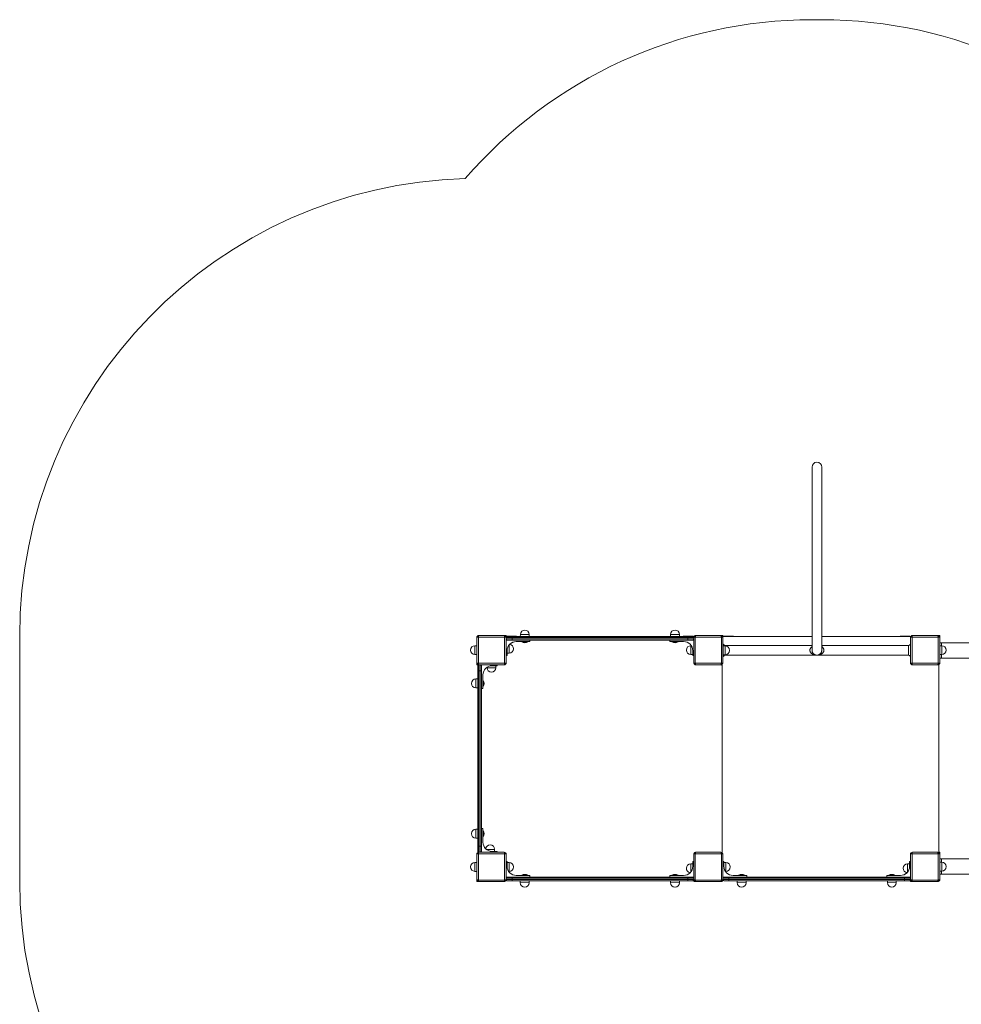
# Model space of a CAD drawing. Units: millimetres. Extents: x 57 to 10667, y 214 to 6664.
# Drawn here: x 57 to 3140, y 3439 to 6664 of the extents above; entities that cross this region are included whole.
import ezdxf

# ---------------------------------------------------------------- set-up
doc = ezdxf.new("R2010")
doc.units = ezdxf.units.MM

msp = doc.modelspace()

# ---------------------------------------------------------------- linework, layer by layer
at = {"color": 0, "linetype": 'Continuous', "lineweight": 0}
for p, q in [((2652.1, 6664.1), (2682.1, 6664.1)), ((2651.6, 5198.6), (2651.6, 4599.5)), ((2683.6, 4599.5), (2683.6, 5198.6)), ((57.1, 3844.1), (57.1, 4644.1)), ((1559.1, 4641.5), (1555.8, 4644.8)), ((1556.4, 4645.4), (1559.7, 4642.1)), ((1560.6, 4647.1), (1643.5, 4647.1)), ((1650.1, 4647.1), (1643.5, 4647.1)), ((1644.4, 4642.1), (1647.7, 4645.4)), ((1648.3, 4644.8), (1645, 4641.5)), ((1650.1, 4644.2), (1650.1, 4647.1)), ((1652.1, 4644.1), (1652.1, 4644.6)), ((1682.1, 4644.6), (1652.1, 4644.6)), ((1653.6, 4644.1), (1652.5, 4644.1)), ((1653, 4644.1), (1652.6, 4644.1)), ((1653.6, 4644.1), (1669.6, 4644.1)), ((2244.6, 4644.1), (1669.6, 4644.1)), ((1682.1, 4644.6), (1682.1, 4644.1)), ((1696.5, 4650.8), (1696.4, 4644.3)), ((1725.6, 4644.1), (1696.4, 4644.3)), ((1710.9, 4644.1), (1696.4, 4644.3)), ((1725.7, 4650.6), (1696.5, 4650.8)), ((1711.1, 4644.1), (1710.9, 4644.1)), ((1710.9, 4644.1), (1710.9, 4644.1)), ((1711.3, 4665.1), (1711.1, 4665.1)), ((1725.7, 4650.6), (1725.7, 4644.1)), ((1725.7, 4650.6), (1725.7, 4644.1)), ((2188.5, 4650.8), (2188.4, 4644.3)), ((2217.6, 4644.1), (2188.4, 4644.3)), ((2202.9, 4644.1), (2188.4, 4644.3)), ((2217.7, 4650.6), (2188.5, 4650.8)), ((2203.1, 4644.1), (2202.9, 4644.1)), ((2203.3, 4665.1), (2203.1, 4665.1)), ((2217.7, 4650.6), (2217.7, 4644.1)), ((2232.1, 4644.1), (2232.1, 4644.6)), ((2262.1, 4644.6), (2232.1, 4644.6)), ((2244.6, 4644.1), (2260.6, 4644.1)), ((2261.6, 4644.1), (2260.6, 4644.1)), ((2261.6, 4644.1), (2261.1, 4644.1)), ((2262.1, 4644.6), (2262.1, 4644.1)), ((2269.1, 4641.5), (2265.8, 4644.8)), ((2266.4, 4645.4), (2269.7, 4642.1)), ((2270.6, 4647.1), (2353.5, 4647.1)), ((2360.1, 4647.1), (2353.5, 4647.1)), ((2354.4, 4642.1), (2357.7, 4645.4)), ((2358.3, 4644.8), (2355, 4641.5)), ((2360.1, 4644.2), (2360.1, 4647.1)), ((2362.1, 4644.1), (2362.1, 4644.6)), ((2392.1, 4644.6), (2362.1, 4644.6)), ((2651.6, 4644.1), (2362.5, 4644.1)), ((2651.6, 4644.1), (2362.6, 4644.1)), ((2392.1, 4644.6), (2392.1, 4644.1)), ((2971.6, 4644.1), (2683.6, 4644.1)), ((2971.6, 4644.1), (2683.6, 4644.1)), ((2942.1, 4644.1), (2942.1, 4644.6)), ((2972.1, 4644.6), (2942.1, 4644.6)), ((2972.1, 4644.6), (2972.1, 4644.1)), ((2979.1, 4641.5), (2975.8, 4644.8)), ((2976.4, 4645.4), (2979.7, 4642.1)), ((2980.6, 4647.1), (3063.5, 4647.1)), ((3070.1, 4647.1), (3063.5, 4647.1)), ((3064.4, 4642.1), (3067.7, 4645.4)), ((3068.3, 4644.8), (3065, 4641.5)), ((3070.1, 4640.6), (3070.1, 4647.1)), ((1547.6, 4613.8), (1547.5, 4584.6)), ((1547.6, 4613.8), (1554.1, 4613.8)), ((1554.1, 4557.7), (1554.1, 4640.6)), ((1559.1, 4641.5), (1559.1, 4556.7)), ((1644.4, 4642.1), (1559.7, 4642.1)), ((1645, 4556.7), (1645, 4641.5)), ((1650.1, 4640.6), (1650.1, 4557.7)), ((1669.6, 4640.1), (1650.1, 4640.1)), ((1669.6, 4640.1), (1650.1, 4640.1)), ((1650.1, 4636.1), (1669.6, 4636.1)), ((1650.1, 4636.1), (1669.6, 4636.1)), ((1650.1, 4632.1), (1653.6, 4632.1)), ((1669.6, 4632.1), (1653.6, 4632.1)), ((1659.6, 4588.9), (1659.7, 4616)), ((1669.6, 4640.1), (2244.6, 4640.1)), ((1669.6, 4640.1), (2244.6, 4640.1)), ((1669.6, 4636.1), (1669.6, 4640.1)), ((2244.6, 4636.1), (1669.6, 4636.1)), ((2244.6, 4636.1), (1669.6, 4636.1)), ((1669.6, 4632.1), (2244.6, 4632.1)), ((1728.1, 4627.1), (1683.1, 4627.1)), ((1701.1, 4626.6), (1701.1, 4627.1)), ((1721.1, 4626.6), (1701.1, 4626.6)), ((1721.1, 4626.6), (1721.1, 4627.1)), ((1721.1, 4626.6), (1721.1, 4627.1)), ((1721.1, 4626.6), (1721.1, 4626.6)), ((1728.1, 4632.1), (1728.1, 4627.1)), ((1728.1, 4632.1), (1728.1, 4627.1)), ((1728.1, 4627.1), (1728.1, 4627.1)), ((2186.1, 4627.1), (2186.1, 4632.1)), ((2231.1, 4627.1), (2186.1, 4627.1)), ((2193.1, 4627.1), (2193.1, 4626.6)), ((2193.1, 4626.6), (2213.1, 4626.6)), ((2213.1, 4627.1), (2213.1, 4626.6)), ((2264.1, 4640.1), (2244.6, 4640.1)), ((2264.1, 4640.1), (2244.6, 4640.1)), ((2244.6, 4636.1), (2244.6, 4640.1)), ((2244.6, 4636.1), (2264.1, 4636.1)), ((2244.6, 4636.1), (2264.1, 4636.1)), ((2260.6, 4632.1), (2244.6, 4632.1)), ((2254.6, 4613.7), (2254.5, 4584.6)), ((2254.6, 4613.7), (2256, 4613.7)), ((2260.6, 4632.1), (2264.1, 4632.1)), ((2264.1, 4557.7), (2264.1, 4640.6)), ((2269.1, 4641.5), (2269.1, 4556.7)), ((2354.4, 4642.1), (2269.7, 4642.1)), ((2355, 4556.7), (2355, 4641.5)), ((2360.1, 4640.6), (2360.1, 4557.7)), ((2360.6, 4618.6), (2360.1, 4618.6)), ((2360.6, 4578.6), (2360.6, 4618.6)), ((2360.6, 4584.1), (2360.7, 4613.2)), ((2360.6, 4598.7), (2360.7, 4613.2)), ((2367.2, 4613.1), (2360.7, 4613.2)), ((2367.1, 4584), (2367.2, 4613.1)), ((2367.6, 4614.6), (2367.6, 4613.1)), ((2651.6, 4614.6), (2367.6, 4614.6)), ((2967.6, 4614.6), (2683.6, 4614.6)), ((2967.6, 4582.6), (2967.6, 4614.6)), ((2973.6, 4618.6), (2973.6, 4618)), ((2973.9, 4618.6), (2973.6, 4618.6)), ((2974.1, 4557.7), (2974.1, 4640.6)), ((2979.1, 4641.5), (2979.1, 4556.7)), ((3064.4, 4642.1), (2979.7, 4642.1)), ((3065, 4556.7), (3065, 4641.5)), ((3070.1, 4640.6), (3070.1, 4557.7)), ((3075.9, 4623.1), (3070.1, 4623.1)), ((3076.4, 4613.7), (3070.1, 4613.7)), ((5007.9, 4623.1), (3075.9, 4623.1)), ((3075.9, 4613.7), (3075.9, 4623.1)), ((3076.4, 4613.7), (3076.6, 4584.5)), ((1533.1, 4599.3), (1533.1, 4599.2)), ((1547.5, 4584.6), (1554, 4584.5)), ((1554.1, 4599.1), (1554, 4584.5)), ((1554.1, 4591.8), (1554, 4584.5)), ((1653.1, 4581.1), (1650.1, 4581.1)), ((1653.1, 4589.1), (1653.1, 4599)), ((1653.1, 4597.1), (1653.1, 4581.1)), ((1653.1, 4588.9), (1653.1, 4581.1)), ((1659.6, 4588.9), (1653.1, 4588.9)), ((1653.1, 4581.1), (1653.1, 4581.1)), ((1659.6, 4588.9), (1659.6, 4588.9)), ((1674.1, 4603.3), (1674.1, 4603.5)), ((1674.1, 4603.3), (1674.1, 4603.5)), ((2240.1, 4599.3), (2240.1, 4599.2)), ((2254.5, 4584.6), (2261, 4584.5)), ((2261.1, 4597.8), (2261, 4584.5)), ((2261.1, 4591.8), (2261, 4584.5)), ((2261.1, 4581.1), (2261.1, 4597.1)), ((2264.1, 4581.1), (2261.1, 4581.1)), ((2360.6, 4598.6), (2360.6, 4598.7)), ((2367.1, 4584), (2360.6, 4584)), ((2367.6, 4584), (2367.6, 4582.6)), ((2967.6, 4582.6), (2367.6, 4582.6)), ((2381.6, 4598.4), (2381.6, 4598.5)), ((3076.6, 4584.5), (3070.1, 4584.5)), ((3075.9, 4573.1), (3075.9, 4584.5)), ((3090.9, 4599.1), (3090.9, 4599.3)), ((1554.1, 4557.7), (1554.1, 4551.1)), ((1554.1, 4551.1), (1557.7, 4551.1)), ((1555.8, 4553.5), (1559.1, 4556.7)), ((1559.7, 4556.2), (1556.4, 4552.9)), ((1557, 4548.6), (1557, 4504.7)), ((1557.1, 4548.6), (1557.1, 4547.6)), ((1557.1, 4531.6), (1557.1, 4547.6)), ((1559.7, 4556.2), (1644.4, 4556.2)), ((1643.5, 4551.1), (1560.6, 4551.1)), ((1561.1, 4551.1), (1561.1, 4531.6)), ((1561.1, 4551.1), (1561.1, 4531.6)), ((1565.1, 4531.6), (1565.1, 4551.1)), ((1565.1, 4531.6), (1565.1, 4551.1)), ((1569.1, 4547.6), (1569.1, 4551.1)), ((1569.1, 4547.6), (1569.1, 4531.6)), ((1603.4, 4548.1), (1616.7, 4548)), ((1620.1, 4548.1), (1604.1, 4548.1)), ((1609.4, 4548.1), (1616.7, 4548)), ((1616.6, 4541.5), (1616.7, 4548)), ((1620.1, 4551.1), (1620.1, 4548.1)), ((1647.7, 4552.9), (1644.4, 4556.2)), ((1645, 4556.7), (1648.3, 4553.5)), ((2265.8, 4553.5), (2269.1, 4556.7)), ((2269.7, 4556.2), (2266.4, 4552.9)), ((2269.7, 4556.2), (2354.4, 4556.2)), ((2353.5, 4551.1), (2270.6, 4551.1)), ((2357.7, 4552.9), (2354.4, 4556.2)), ((2355, 4556.7), (2358.3, 4553.5)), ((2357.1, 3939.6), (2357.1, 4548.6)), ((2357.1, 3939.6), (2357.1, 4548.6)), ((2360.6, 4578.6), (2360.1, 4578.6)), ((2973.6, 4579.2), (2973.6, 4578.6)), ((2973.9, 4578.6), (2973.6, 4578.6)), ((2975.8, 4553.5), (2979.1, 4556.7)), ((2979.7, 4556.2), (2976.4, 4552.9)), ((2979.7, 4556.2), (3064.4, 4556.2)), ((3063.5, 4551.1), (2980.6, 4551.1)), ((3067.7, 4552.9), (3064.4, 4556.2)), ((3065, 4556.7), (3068.3, 4553.5)), ((3067.1, 3939.6), (3067.1, 4548.6)), ((3067.1, 3939.6), (3067.1, 4548.6)), ((3070.1, 4573.1), (3075.9, 4573.1)), ((5007.9, 4573.1), (3075.9, 4573.1)), ((1557.1, 4531.6), (1557.1, 3956.6)), ((1561.1, 3956.6), (1561.1, 4531.6)), ((1565.1, 4531.6), (1561.1, 4531.6)), ((1561.1, 3956.6), (1561.1, 4531.6)), ((1565.1, 4531.6), (1565.1, 3956.6)), ((1565.1, 4531.6), (1565.1, 3956.6)), ((1569.1, 3956.6), (1569.1, 4531.6)), ((1574.1, 4518.1), (1574.1, 4473.1)), ((1587.4, 4541.7), (1587.4, 4543.1)), ((1587.4, 4541.7), (1616.6, 4541.5)), ((1601.9, 4527.2), (1602, 4527.2)), ((1536.1, 4490.3), (1536.1, 4490.1)), ((1550.6, 4504.7), (1550.4, 4475.5)), ((1550.6, 4504.7), (1557.1, 4504.7)), ((1557.1, 4504.6), (1556.9, 4475.5)), ((1557.1, 4490), (1556.9, 4475.5)), ((1557, 4486.5), (1557, 4012.7)), ((1557.1, 4490.1), (1557.1, 4490)), ((1574.1, 4500.1), (1574.6, 4500.1)), ((1574.6, 4480.1), (1574.6, 4500.1)), ((1550.4, 4475.5), (1556.9, 4475.5)), ((1574.1, 4473.1), (1569.1, 4473.1)), ((1574.1, 4480.1), (1574.6, 4480.1)), ((1550.6, 4012.7), (1550.4, 3983.5)), ((1550.6, 4012.7), (1557.1, 4012.7)), ((1550.6, 4012.7), (1557.1, 4012.7)), ((1557.1, 4012.6), (1556.9, 3983.5)), ((1569.1, 4015.1), (1574.1, 4015.1)), ((1569.1, 4015.1), (1574.1, 4015.1)), ((1574.1, 4015.1), (1574.1, 4015.1)), ((1574.1, 4015.1), (1574.1, 3970.1)), ((1574.6, 4008.1), (1574.1, 4008.1)), ((1574.6, 4008.1), (1574.1, 4008.1)), ((1574.6, 4008.1), (1574.6, 4008.1)), ((1574.6, 4008.1), (1574.6, 3988.1)), ((1536.1, 3998.3), (1536.1, 3998.1)), ((1550.4, 3983.5), (1556.9, 3983.5)), ((1557.1, 3998), (1556.9, 3983.5)), ((1557, 3994.5), (1557, 3939.6)), ((1557.1, 3998.1), (1557.1, 3998)), ((1557.1, 3998), (1557.1, 3998)), ((1574.6, 3988.1), (1574.1, 3988.1)), ((1559.1, 3931.5), (1555.8, 3934.8)), ((1556.4, 3935.4), (1559.7, 3932.1)), ((1557.1, 3940.6), (1557.1, 3956.6)), ((1557.1, 3940.6), (1557.1, 3939.6)), ((1560.6, 3937.1), (1643.5, 3937.1)), ((1561.1, 3956.6), (1561.1, 3937.1)), ((1565.1, 3956.6), (1561.1, 3956.6)), ((1561.1, 3956.6), (1561.1, 3937.1)), ((1565.1, 3937.1), (1565.1, 3956.6)), ((1565.1, 3937.1), (1565.1, 3956.6)), ((1569.1, 3956.6), (1569.1, 3940.6)), ((1569.1, 3937.1), (1569.1, 3940.6)), ((1612.3, 3946.6), (1585.2, 3946.7)), ((1597.9, 3961.1), (1597.7, 3961.1)), ((1597.9, 3961.1), (1597.7, 3961.1)), ((1612.1, 3940.1), (1602.2, 3940.1)), ((1604.1, 3940.1), (1620.1, 3940.1)), ((1612.3, 3946.6), (1612.3, 3946.6)), ((1612.3, 3946.6), (1612.3, 3940.1)), ((1612.3, 3940.1), (1620.1, 3940.1)), ((1620.1, 3940.1), (1620.1, 3940.1)), ((1620.1, 3940.1), (1620.1, 3937.1)), ((1644.4, 3932.1), (1647.7, 3935.4)), ((1648.3, 3934.8), (1645, 3931.5)), ((2269.1, 3931.5), (2265.8, 3934.8)), ((2266.4, 3935.4), (2269.7, 3932.1)), ((2270.6, 3937.1), (2353.5, 3937.1)), ((2354.4, 3932.1), (2357.7, 3935.4)), ((2358.3, 3934.8), (2355, 3931.5)), ((2979.1, 3931.5), (2975.8, 3934.8)), ((2976.4, 3935.4), (2979.7, 3932.1)), ((2980.6, 3937.1), (3063.5, 3937.1)), ((3064.4, 3932.1), (3067.7, 3935.4)), ((3068.3, 3934.8), (3065, 3931.5)), ((3070.1, 3937.1), (3066.5, 3937.1)), ((3070.1, 3930.6), (3070.1, 3937.1)), ((1547.6, 3903.8), (1547.5, 3874.6)), ((1547.6, 3903.8), (1554.1, 3903.8)), ((1554.1, 3847.7), (1554.1, 3930.6)), ((1559.1, 3931.5), (1559.1, 3846.7)), ((1644.4, 3932.1), (1559.7, 3932.1)), ((1645, 3846.7), (1645, 3931.5)), ((1650.1, 3930.6), (1650.1, 3847.7)), ((1650.1, 3907.1), (1653.1, 3907.1)), ((1653.1, 3907.1), (1653.1, 3891.1)), ((1653.1, 3890.4), (1653.1, 3903.7)), ((1659.6, 3903.6), (1653.1, 3903.7)), ((1653.1, 3896.4), (1653.1, 3903.7)), ((1659.5, 3874.5), (1659.6, 3903.6)), ((2261.1, 3907.1), (2264.1, 3907.1)), ((2261.1, 3891.1), (2261.1, 3907.1)), ((2261.1, 3907.1), (2261.1, 3907.1)), ((2261.1, 3899.3), (2261.1, 3907.1)), ((2264.1, 3847.7), (2264.1, 3930.6)), ((2269.1, 3931.5), (2269.1, 3846.7)), ((2354.4, 3932.1), (2269.7, 3932.1)), ((2355, 3846.7), (2355, 3931.5)), ((2360.1, 3930.6), (2360.1, 3847.7)), ((2360.1, 3907.1), (2363.1, 3907.1)), ((2363.1, 3907.1), (2363.1, 3891.1)), ((2363.1, 3890.4), (2363.1, 3903.7)), ((2369.6, 3903.6), (2363.1, 3903.7)), ((2363.1, 3896.4), (2363.1, 3903.7)), ((2369.5, 3874.5), (2369.6, 3903.6)), ((2971.1, 3907.1), (2974.1, 3907.1)), ((2971.1, 3891.1), (2971.1, 3907.1)), ((2971.1, 3907.1), (2971.1, 3907.1)), ((2971.1, 3899.3), (2971.1, 3907.1)), ((2974.1, 3847.7), (2974.1, 3930.6)), ((2979.1, 3931.5), (2979.1, 3846.7)), ((3064.4, 3932.1), (2979.7, 3932.1)), ((3065, 3846.7), (3065, 3931.5)), ((3070.1, 3930.6), (3070.1, 3847.7)), ((3070.1, 3915.1), (3075.9, 3915.1)), ((3076.4, 3904.7), (3070.1, 3904.7)), ((3075.9, 3915.1), (3075.9, 3904.7)), ((5007.9, 3915.1), (3075.9, 3915.1)), ((3076.4, 3904.7), (3076.6, 3875.5)), ((1533.1, 3889.3), (1533.1, 3889.2)), ((1547.5, 3874.6), (1554, 3874.5)), ((1554.1, 3889.1), (1554, 3874.5)), ((1554.1, 3881.8), (1554, 3874.5)), ((1659.5, 3874.5), (1658.1, 3874.5)), ((1674, 3888.9), (1674, 3889)), ((2240.1, 3884.9), (2240.1, 3884.7)), ((2240.1, 3884.9), (2240.1, 3884.7)), ((2254.6, 3899.3), (2254.4, 3872.2)), ((2254.6, 3899.3), (2261.1, 3899.3)), ((2254.6, 3899.3), (2254.6, 3899.3)), ((2261.1, 3899.1), (2261, 3889.2)), ((2369.5, 3874.5), (2368.1, 3874.5)), ((2384, 3888.9), (2384, 3889)), ((2950.1, 3884.9), (2950.1, 3884.7)), ((2950.1, 3884.9), (2950.1, 3884.7)), ((2964.6, 3899.3), (2964.4, 3872.2)), ((2964.6, 3899.3), (2971.1, 3899.3)), ((2964.6, 3899.3), (2964.6, 3899.3)), ((2971.1, 3899.1), (2971, 3889.2)), ((3076.6, 3875.5), (3070.1, 3875.5)), ((3075.9, 3875.5), (3075.9, 3865.1)), ((3090.9, 3890.1), (3090.9, 3890.3)), ((1554.1, 3847.7), (1554.1, 3841.1)), ((1554.1, 3841.1), (1560.6, 3841.1)), ((1555.8, 3843.5), (1559.1, 3846.7)), ((1559.7, 3846.2), (1556.4, 3842.9)), ((1559.7, 3846.2), (1644.4, 3846.2)), ((1643.5, 3841.1), (1560.6, 3841.1)), ((1647.7, 3842.9), (1644.4, 3846.2)), ((1645, 3846.7), (1648.3, 3843.5)), ((1653.6, 3856.1), (1650.1, 3856.1)), ((1669.6, 3852.1), (1650.1, 3852.1)), ((1669.6, 3852.1), (1650.1, 3852.1)), ((1650.1, 3848.1), (1669.6, 3848.1)), ((1650.1, 3848.1), (1669.6, 3848.1)), ((1652.5, 3844), (1696.4, 3844)), ((1652.6, 3844.1), (1653.6, 3844.1)), ((1653.6, 3856.1), (1669.6, 3856.1)), ((1669.6, 3844.1), (1653.6, 3844.1)), ((2244.6, 3856.1), (1669.6, 3856.1)), ((1669.6, 3852.1), (2244.6, 3852.1)), ((1669.6, 3852.1), (1669.6, 3848.1)), ((1669.6, 3852.1), (2244.6, 3852.1)), ((2244.6, 3848.1), (1669.6, 3848.1)), ((2244.6, 3848.1), (1669.6, 3848.1)), ((1669.6, 3844.1), (2244.6, 3844.1)), ((1683.1, 3861.1), (1728.1, 3861.1)), ((1696.4, 3837.6), (1696.4, 3844.1)), ((1696.6, 3844.1), (1725.7, 3843.9)), ((1721.1, 3861.6), (1701.1, 3861.6)), ((1701.1, 3861.1), (1701.1, 3861.6)), ((1711.1, 3844.1), (1711.2, 3844.1)), ((1711.2, 3844.1), (1725.7, 3843.9)), ((1714.6, 3844), (2188.4, 3844)), ((1721.1, 3861.1), (1721.1, 3861.6)), ((1725.6, 3837.4), (1725.7, 3843.9)), ((1728.1, 3861.1), (1728.1, 3856.1)), ((2186.1, 3861.1), (2231.1, 3861.1)), ((2186.1, 3856.1), (2186.1, 3861.1)), ((2186.1, 3861.1), (2186.1, 3861.1)), ((2186.1, 3856.1), (2186.1, 3861.1)), ((2188.4, 3837.6), (2188.4, 3844.1)), ((2188.4, 3837.6), (2188.4, 3844.1)), ((2188.6, 3844.1), (2217.7, 3843.9)), ((2193.1, 3861.6), (2193.1, 3861.6)), ((2193.1, 3861.6), (2193.1, 3861.1)), ((2193.1, 3861.6), (2213.1, 3861.6)), ((2193.1, 3861.6), (2193.1, 3861.1)), ((2203.1, 3844.1), (2203.2, 3844.1)), ((2203.2, 3844.1), (2217.7, 3843.9)), ((2203.2, 3844.1), (2203.2, 3844.1)), ((2206.6, 3844), (2261.6, 3844)), ((2213.1, 3861.6), (2213.1, 3861.1)), ((2217.6, 3837.4), (2217.7, 3843.9)), ((2244.6, 3856.1), (2260.6, 3856.1)), ((2244.6, 3852.1), (2244.6, 3848.1)), ((2264.1, 3852.1), (2244.6, 3852.1)), ((2264.1, 3852.1), (2244.6, 3852.1)), ((2244.6, 3848.1), (2264.1, 3848.1)), ((2244.6, 3848.1), (2264.1, 3848.1)), ((2260.6, 3844.1), (2244.6, 3844.1)), ((2264.1, 3856.1), (2260.6, 3856.1)), ((2260.6, 3844.1), (2261.6, 3844.1)), ((2264.1, 3844.7), (2264.1, 3841.1)), ((2264.1, 3841.1), (2270.6, 3841.1)), ((2265.8, 3843.5), (2269.1, 3846.7)), ((2269.7, 3846.2), (2266.4, 3842.9)), ((2269.7, 3846.2), (2354.4, 3846.2)), ((2353.5, 3841.1), (2270.6, 3841.1)), ((2357.7, 3842.9), (2354.4, 3846.2)), ((2355, 3846.7), (2358.3, 3843.5)), ((2363.6, 3856.1), (2360.1, 3856.1)), ((2379.6, 3852.1), (2360.1, 3852.1)), ((2379.6, 3852.1), (2360.1, 3852.1)), ((2360.1, 3848.1), (2379.6, 3848.1)), ((2360.1, 3848.1), (2379.6, 3848.1)), ((2362.5, 3844), (2406.4, 3844)), ((2362.6, 3844.1), (2363.6, 3844.1)), ((2363.6, 3856.1), (2379.6, 3856.1)), ((2379.6, 3844.1), (2363.6, 3844.1)), ((2954.6, 3856.1), (2379.6, 3856.1)), ((2379.6, 3852.1), (2954.6, 3852.1)), ((2379.6, 3852.1), (2954.6, 3852.1)), ((2379.6, 3852.1), (2379.6, 3848.1)), ((2954.6, 3848.1), (2379.6, 3848.1)), ((2954.6, 3848.1), (2379.6, 3848.1)), ((2379.6, 3844.1), (2954.6, 3844.1)), ((2393.1, 3861.1), (2438.1, 3861.1)), ((2406.4, 3837.6), (2406.4, 3844.1)), ((2406.6, 3844.1), (2435.7, 3843.9)), ((2431.1, 3861.6), (2411.1, 3861.6)), ((2411.1, 3861.1), (2411.1, 3861.6)), ((2421.1, 3844.1), (2421.2, 3844.1)), ((2421.2, 3844.1), (2435.7, 3843.9)), ((2424.6, 3844), (2898.4, 3844)), ((2431.1, 3861.1), (2431.1, 3861.6)), ((2435.6, 3837.4), (2435.7, 3843.9)), ((2438.1, 3861.1), (2438.1, 3856.1)), ((2896.1, 3861.1), (2941.1, 3861.1)), ((2896.1, 3856.1), (2896.1, 3861.1)), ((2896.1, 3861.1), (2896.1, 3861.1)), ((2896.1, 3856.1), (2896.1, 3861.1)), ((2898.4, 3837.6), (2898.4, 3844.1)), ((2898.4, 3837.6), (2898.4, 3844.1)), ((2898.6, 3844.1), (2927.7, 3843.9)), ((2903.1, 3861.6), (2903.1, 3861.6)), ((2903.1, 3861.6), (2903.1, 3861.1)), ((2903.1, 3861.6), (2923.1, 3861.6)), ((2903.1, 3861.6), (2903.1, 3861.1)), ((2913.1, 3844.1), (2913.2, 3844.1)), ((2913.2, 3844.1), (2927.7, 3843.9)), ((2913.2, 3844.1), (2913.2, 3844.1)), ((2916.6, 3844), (2971.6, 3844)), ((2923.1, 3861.6), (2923.1, 3861.1)), ((2927.6, 3837.4), (2927.7, 3843.9)), ((2954.6, 3856.1), (2970.6, 3856.1)), ((2974.1, 3852.1), (2954.6, 3852.1)), ((2954.6, 3852.1), (2954.6, 3848.1)), ((2974.1, 3852.1), (2954.6, 3852.1)), ((2954.6, 3848.1), (2974.1, 3848.1)), ((2954.6, 3848.1), (2974.1, 3848.1)), ((2970.6, 3844.1), (2954.6, 3844.1)), ((2974.1, 3856.1), (2970.6, 3856.1)), ((2970.6, 3844.1), (2971.6, 3844.1)), ((2974.1, 3844.7), (2974.1, 3841.1)), ((2974.1, 3841.1), (2980.6, 3841.1)), ((2975.8, 3843.5), (2979.1, 3846.7)), ((2979.7, 3846.2), (2976.4, 3842.9)), ((2979.7, 3846.2), (3064.4, 3846.2)), ((3063.5, 3841.1), (2980.6, 3841.1)), ((3067.7, 3842.9), (3064.4, 3846.2)), ((3065, 3846.7), (3068.3, 3843.5)), ((3075.9, 3865.1), (3070.1, 3865.1)), ((5007.9, 3865.1), (3075.9, 3865.1)), ((1696.4, 3837.6), (1725.6, 3837.4)), ((1710.9, 3823.1), (1711, 3823.1)), ((2188.4, 3837.6), (2217.6, 3837.4)), ((2202.9, 3823.1), (2203, 3823.1)), ((2202.9, 3823.1), (2202.9, 3823.1)), ((2406.4, 3837.6), (2435.6, 3837.4)), ((2420.9, 3823.1), (2421, 3823.1)), ((2898.4, 3837.6), (2927.6, 3837.4)), ((2912.9, 3823.1), (2913, 3823.1)), ((2912.9, 3823.1), (2912.9, 3823.1))]:
    msp.add_line(p, q, dxfattribs=at)
for centre, radius, start, end in [((2652.1, 5164.1), 1500, 90, 139.2349), ((2682.1, 5164.1), 1500, 40.7935, 90), ((1557.1, 4644.1), 1500, 91.5697, 180), ((2667.6, 5198.6), 16, 0, 180), ((1560.1, 4640.6), 6, 135.3868, 180), ((1602.1, 4599.1), 65, 134.6132, 135.3868), ((1560.6, 4641.1), 6, 90, 134.6132), ((1643.5, 4641.1), 6, 45.3868, 90), ((1602.1, 4599.1), 65, 44.6132, 45.3868), ((1644.1, 4640.6), 6, 0, 44.6132), ((1652.1, 4639.6), 5, 90, 125.3039), ((1652.5, 4639.1), 5, 90, 127.3235), ((1652.6, 4639.1), 5, 90, 127.4559), ((1653.6, 4640.1), 4, 90, 155.1825), ((1682.1, 4639.6), 5, 63.9392, 90), ((1711, 4650.6), 14.5, 89.6711, 179.3423), ((1711, 4650.6), 14.5, 89.6711, 179.3423), ((1711.2, 4650.6), 14.5, 0, 89.6711), ((1711.2, 4650.6), 14.5, 0, 89.6711), ((2203, 4650.6), 14.5, 89.6711, 179.3423), ((2203.2, 4650.6), 14.5, 0, 89.6711), ((2232.1, 4639.6), 5, 90, 116.0608), ((2260.6, 4640.1), 4, 24.9279, 90), ((2261.6, 4639.1), 5, 52.7266, 90), ((2261.6, 4639.1), 5, 52.5946, 90), ((2262.1, 4639.6), 5, 54.6961, 90), ((2270.1, 4640.6), 6, 135.3868, 180), ((2312.1, 4599.1), 65, 134.6132, 135.3868), ((2270.6, 4641.1), 6, 90, 134.6132), ((2353.5, 4641.1), 6, 45.3868, 90), ((2312.1, 4599.1), 65, 44.6132, 45.3868), ((2354.1, 4640.6), 6, 0, 44.6132), ((2362.1, 4639.6), 5, 90, 125.3039), ((2362.5, 4639.1), 5, 90, 127.3235), ((2362.6, 4639.1), 5, 90, 127.4559), ((2392.1, 4639.6), 5, 63.9392, 90), ((2942.1, 4639.6), 5, 90, 116.0608), ((2971.6, 4639.1), 5, 52.7266, 90), ((2971.6, 4639.1), 5, 52.5946, 90), ((2972.1, 4639.6), 5, 54.6961, 90), ((2980.1, 4640.6), 6, 135.3868, 180), ((3022.1, 4599.1), 65, 134.6132, 135.3868), ((2980.6, 4641.1), 6, 90, 134.6132), ((3063.5, 4641.1), 6, 45.3868, 90), ((3022.1, 4599.1), 65, 44.6132, 45.3868), ((3064.1, 4640.6), 6, 0, 44.6132), ((1547.6, 4599.3), 14.5, 90, 179.6711), ((1602.1, 4599.1), 60.4, 134.6132, 135.3868), ((1602.1, 4599.1), 60.4, 44.6132, 45.3868), ((1653.6, 4636.1), 4, 208.8852, 270), ((1683.1, 4597.1), 30, 90, 180), ((1683.1, 4597.1), 30, 90, 136.099), ((1659.6, 4603.5), 14.5, 359.6711, 82.5334), ((1659.6, 4603.5), 14.5, 359.6711, 82.5334), ((1711.1, 4641.8), 18.2, 236.6015, 303.3985), ((2203.1, 4641.8), 18.2, 236.6015, 303.3985), ((2231.1, 4597.1), 30, 0, 90), ((2254.6, 4599.2), 14.5, 90, 179.6711), ((2260.6, 4636.1), 4, 270, 330.9753), ((2312.1, 4599.1), 60.4, 134.6132, 135.3868), ((2312.1, 4599.1), 60.4, 44.6132, 45.3868), ((2367.6, 4621.6), 7, 205.3769, 270), ((2367.1, 4598.6), 14.5, 359.6711, 89.3423), ((2967.6, 4621.6), 7, 270, 334.6231), ((3022.1, 4599.1), 60.4, 134.6132, 135.3868), ((3022.1, 4599.1), 60.4, 44.6132, 45.3868), ((3076.4, 4599.2), 14.5, 0.3289, 90), ((1547.6, 4599.1), 14.5, 179.6711, 269.3423), ((1659.6, 4603.4), 14.5, 270, 359.6711), ((1659.6, 4603.4), 14.5, 270, 359.6711), ((2254.6, 4599.1), 14.5, 179.6711, 269.3423), ((2367.6, 4575.6), 7, 90, 154.6231), ((2367.1, 4598.5), 14.5, 270, 359.6711), ((2967.6, 4575.6), 7, 25.3769, 90), ((3076.4, 4599), 14.5, 270.6577, 0.3289), ((1560.1, 4557.7), 6, 180, 224.6132), ((1602.1, 4599.1), 65, 224.6132, 225.3868), ((1560.6, 4557.1), 6, 225.3868, 270), ((1562, 4548.6), 5, 141.9592, 180), ((1562.1, 4548.6), 5, 141.8273, 180), ((1561.1, 4547.6), 4, 113.6874, 180), ((1602.1, 4599.1), 60.4, 224.6132, 225.3868), ((1565.1, 4547.6), 4, 0, 62.5059), ((1604.1, 4518.1), 30, 90, 180), ((1643.5, 4557.1), 6, 270, 314.6132), ((1602.1, 4599.1), 60.4, 314.6132, 315.3868), ((1602.1, 4599.1), 65, 314.6132, 315.3868), ((1644.1, 4557.7), 6, 315.3868, 0), ((2270.1, 4557.7), 6, 180, 224.6132), ((2312.1, 4599.1), 65, 224.6132, 225.3868), ((2270.6, 4557.1), 6, 225.3868, 270), ((2312.1, 4599.1), 60.4, 224.6132, 225.3868), ((2353.5, 4557.1), 6, 270, 314.6132), ((2312.1, 4599.1), 60.4, 314.6132, 315.3868), ((2352.1, 4548.6), 5, 0.0014, 38.0646), ((2352.1, 4548.6), 5, 0.0014, 38.1962), ((2312.1, 4599.1), 65, 314.6132, 315.3868), ((2354.1, 4557.7), 6, 315.3868, 0), ((2980.1, 4557.7), 6, 180, 224.6132), ((3022.1, 4599.1), 65, 224.6132, 225.3868), ((2980.6, 4557.1), 6, 225.3868, 270), ((3022.1, 4599.1), 60.4, 224.6132, 225.3868), ((3063.5, 4557.1), 6, 270, 314.6132), ((3022.1, 4599.1), 60.4, 314.6132, 315.3868), ((3062.1, 4548.6), 5, 0.0014, 38.0646), ((3062.1, 4548.6), 5, 0.0014, 38.1962), ((3022.1, 4599.1), 65, 314.6132, 315.3868), ((3064.1, 4557.7), 6, 315.3868, 0), ((1601.9, 4541.7), 14.5, 180, 269.6711), ((1602.1, 4541.7), 14.5, 269.6711, 359.3423), ((1550.6, 4490.2), 14.5, 90, 179.6711), ((1550.6, 4490), 14.5, 179.6711, 269.3423), ((1559.4, 4490.1), 18.2, 326.6015, 33.3985), ((1550.6, 3998.2), 14.5, 90, 179.6711), ((1550.6, 3998.2), 14.5, 90, 179.6711), ((1559.4, 3998.1), 18.2, 326.6015, 33.3985), ((1550.6, 3998), 14.5, 179.6711, 269.3423), ((1550.6, 3998), 14.5, 179.6711, 269.3423), ((1604.1, 3970.1), 30, 180, 226.099), ((1604.1, 3970.1), 30, 180, 270), ((1560.1, 3930.6), 6, 135.3868, 180), ((1602.1, 3889.1), 65, 134.6132, 135.3868), ((1560.6, 3931.1), 6, 90, 134.6132), ((1562, 3939.6), 5, 180, 217.0176), ((1561.1, 3940.6), 4, 180, 244.0524), ((1562.1, 3939.6), 5, 180, 217.1428), ((1565.1, 3940.6), 4, 300.3515, 0), ((1597.6, 3946.6), 14.5, 89.6711, 172.5334), ((1597.6, 3946.6), 14.5, 89.6711, 172.5334), ((1597.8, 3946.6), 14.5, 0, 89.6711), ((1597.8, 3946.6), 14.5, 0, 89.6711), ((1643.5, 3931.1), 6, 45.3868, 90), ((1602.1, 3889.1), 65, 44.6132, 45.3868), ((1644.1, 3930.6), 6, 0, 44.6132), ((2270.1, 3930.6), 6, 135.3868, 180), ((2312.1, 3889.1), 65, 134.6132, 135.3868), ((2270.6, 3931.1), 6, 90, 134.6132), ((2353.5, 3931.1), 6, 45.3868, 90), ((2352.1, 3939.6), 5, 322.8338, 360), ((2352.1, 3939.6), 5, 322.9586, 360), ((2312.1, 3889.1), 65, 44.6132, 45.3868), ((2354.1, 3930.6), 6, 0, 44.6132), ((2980.1, 3930.6), 6, 135.3868, 180), ((3022.1, 3889.1), 65, 134.6132, 135.3868), ((2980.6, 3931.1), 6, 90, 134.6132), ((3063.5, 3931.1), 6, 45.3868, 90), ((3062.1, 3939.6), 5, 322.8338, 360), ((3062.1, 3939.6), 5, 322.9586, 360), ((3022.1, 3889.1), 65, 44.6132, 45.3868), ((3064.1, 3930.6), 6, 0, 44.6132), ((1547.6, 3889.3), 14.5, 90, 179.6711), ((1602.1, 3889.1), 60.4, 134.6132, 135.3868), ((1602.1, 3889.1), 60.4, 44.6132, 45.3868), ((1659.5, 3889.1), 14.5, 359.6711, 89.3423), ((2312.1, 3889.1), 60.4, 134.6132, 135.3868), ((2312.1, 3889.1), 60.4, 44.6132, 45.3868), ((2369.5, 3889.1), 14.5, 359.6711, 89.3423), ((3022.1, 3889.1), 60.4, 134.6132, 135.3868), ((3022.1, 3889.1), 60.4, 44.6132, 45.3868), ((3076.4, 3890.2), 14.5, 0.3289, 90), ((1547.6, 3889.1), 14.5, 179.6711, 269.3423), ((1683.1, 3891.1), 30, 180, 270), ((1659.5, 3889), 14.5, 270, 359.6711), ((2231.1, 3891.1), 30, 270, 0), ((2231.1, 3891.1), 30, 270, 316.099), ((2254.6, 3884.8), 14.5, 90, 179.6711), ((2254.6, 3884.8), 14.5, 90, 179.6711), ((2254.6, 3884.7), 14.5, 179.6711, 262.5334), ((2254.6, 3884.7), 14.5, 179.6711, 262.5334), ((2393.1, 3891.1), 30, 180, 270), ((2369.5, 3889), 14.5, 270, 359.6711), ((2941.1, 3891.1), 30, 270, 0), ((2941.1, 3891.1), 30, 270, 316.099), ((2964.6, 3884.8), 14.5, 90, 179.6711), ((2964.6, 3884.8), 14.5, 90, 179.6711), ((2964.6, 3884.7), 14.5, 179.6711, 262.5334), ((2964.6, 3884.7), 14.5, 179.6711, 262.5334), ((3076.4, 3890), 14.5, 270.6577, 0.3289), ((1557.1, 3844.1), 1500, 180, 270), ((1560.1, 3847.7), 6, 180, 224.6132), ((1602.1, 3889.1), 65, 224.6132, 225.3868), ((1560.6, 3847.1), 6, 225.3868, 270), ((1602.1, 3889.1), 60.4, 224.6132, 225.3868), ((1643.5, 3847.1), 6, 270, 314.6132), ((1602.1, 3889.1), 60.4, 314.6132, 315.3868), ((1602.1, 3889.1), 65, 314.6132, 315.3868), ((1644.1, 3847.7), 6, 315.3868, 0), ((1652.5, 3849), 5, 232.192, 270), ((1652.6, 3849.1), 5, 232.0673, 270), ((1653.6, 3848.1), 4, 204.5345, 270), ((1653.6, 3852.1), 4, 90, 151.1148), ((1711.1, 3846.4), 18.2, 56.6015, 123.3985), ((2203.1, 3846.4), 18.2, 56.6015, 123.3985), ((2260.6, 3852.1), 4, 29.0247, 90), ((2260.6, 3848.1), 4, 270, 335.3556), ((2261.6, 3849), 5, 270, 307.7582), ((2261.6, 3849.1), 5, 270, 307.8825), ((2270.1, 3847.7), 6, 180, 224.6132), ((2312.1, 3889.1), 65, 224.6132, 225.3868), ((2270.6, 3847.1), 6, 225.3868, 270), ((2312.1, 3889.1), 60.4, 224.6132, 225.3868), ((2353.5, 3847.1), 6, 270, 314.6132), ((2312.1, 3889.1), 60.4, 314.6132, 315.3868), ((2312.1, 3889.1), 65, 314.6132, 315.3868), ((2354.1, 3847.7), 6, 315.3868, 0), ((2362.5, 3849), 5, 232.192, 270), ((2362.6, 3849.1), 5, 232.0673, 270), ((2363.6, 3848.1), 4, 204.5345, 270), ((2363.6, 3852.1), 4, 90, 151.1148), ((2421.1, 3846.4), 18.2, 56.6015, 123.3985), ((2913.1, 3846.4), 18.2, 56.6015, 123.3985), ((2970.6, 3852.1), 4, 29.0247, 90), ((2970.6, 3848.1), 4, 270, 335.3556), ((2971.6, 3849), 5, 270, 307.7582), ((2971.6, 3849.1), 5, 270, 307.8825), ((2980.1, 3847.7), 6, 180, 224.6132), ((3022.1, 3889.1), 65, 224.6132, 225.3868), ((2980.6, 3847.1), 6, 225.3868, 270), ((3022.1, 3889.1), 60.4, 224.6132, 225.3868), ((3063.5, 3847.1), 6, 270, 314.6132), ((3022.1, 3889.1), 60.4, 314.6132, 315.3868), ((3022.1, 3889.1), 65, 314.6132, 315.3868), ((3064.1, 3847.7), 6, 315.3868, 0), ((1710.9, 3837.6), 14.5, 180, 269.6711), ((1711.1, 3837.6), 14.5, 269.6711, 359.3423), ((2202.9, 3837.6), 14.5, 180, 269.6711), ((2202.9, 3837.6), 14.5, 180, 269.6711), ((2203.1, 3837.6), 14.5, 269.6711, 359.3423), ((2203.1, 3837.6), 14.5, 269.6711, 359.3423), ((2420.9, 3837.6), 14.5, 180, 269.6711), ((2421.1, 3837.6), 14.5, 269.6711, 359.3423), ((2912.9, 3837.6), 14.5, 180, 269.6711), ((2912.9, 3837.6), 14.5, 180, 269.6711), ((2913.1, 3837.6), 14.5, 269.6711, 359.3423), ((2913.1, 3837.6), 14.5, 269.6711, 359.3423)]:
    msp.add_arc(centre, radius, start, end, dxfattribs=at)
for centre, major_axis, ratio, start_param, end_param in [((1560.6, 4641.1), (0, 6), 0.160188, 0, 1.409835), ((1643.5, 4641.1), (0, -6), 0.160188, 1.731758, 3.141593), ((1669.6, 4640.1), (0, 4), 0.000001, -1.570796, 0), ((2244.6, 4640.1), (0, 4), 0.000001, 0, 1.570796), ((2270.6, 4641.1), (0, 6), 0.160188, 0, 1.409835), ((2353.5, 4641.1), (0, -6), 0.160188, 1.731758, 3.141593), ((2980.6, 4641.1), (0, 6), 0.160188, 0, 1.409835), ((3063.5, 4641.1), (0, -6), 0.160188, 1.731758, 3.141593), ((1560.1, 4640.6), (6, 0), 0.160188, 1.731758, 3.141593), ((1644.1, 4640.6), (6, 0), 0.160188, 0, 1.409835), ((1669.6, 4636.1), (0, -4), 0.000001, 0, 1.570796), ((2244.6, 4636.1), (0, -4), 0.000001, -1.570796, 0), ((2270.1, 4640.6), (6, 0), 0.160188, 1.731758, 3.141593), ((2354.1, 4640.6), (6, 0), 0.160188, 0, 1.409835), ((2980.1, 4640.6), (6, 0), 0.160188, 1.731758, 3.141593), ((3064.1, 4640.6), (6, 0), 0.160188, 0, 1.409835), ((1560.1, 4557.7), (-6, 0), 0.160188, 0, 1.409835), ((1560.6, 4557.1), (0, 6), 0.160188, 1.731758, 3.141593), ((1643.5, 4557.1), (0, -6), 0.160188, 0, 1.409835), ((1644.1, 4557.7), (-6, 0), 0.160188, 1.731758, 3.141593), ((2270.1, 4557.7), (-6, 0), 0.160188, 0, 1.409835), ((2270.6, 4557.1), (0, 6), 0.160188, 1.731758, 3.141593), ((2353.5, 4557.1), (0, -6), 0.160188, 0, 1.409835), ((2354.1, 4557.7), (-6, 0), 0.160188, 1.731758, 3.141593), ((2980.1, 4557.7), (-6, 0), 0.160188, 0, 1.409835), ((2980.6, 4557.1), (0, 6), 0.160188, 1.731758, 3.141593), ((3063.5, 4557.1), (0, -6), 0.160188, 0, 1.409835), ((3064.1, 4557.7), (-6, 0), 0.160188, 1.731758, 3.141593), ((1561.1, 4531.6), (-4, 0), 0.000001, 0, 1.570796), ((1565.1, 4531.6), (4, 0), 0.000001, -1.570796, 0), ((1561.1, 3956.6), (-4, 0), 0.000001, -1.570796, 0), ((1560.6, 3931.1), (0, 6), 0.160188, 0, 1.409835), ((1565.1, 3956.6), (4, 0), 0.000001, 0, 1.570796), ((1643.5, 3931.1), (0, -6), 0.160188, 1.731758, 3.141593), ((2270.6, 3931.1), (0, 6), 0.160188, 0, 1.409835), ((2353.5, 3931.1), (0, -6), 0.160188, 1.731758, 3.141593), ((2980.6, 3931.1), (0, 6), 0.160188, 0, 1.409835), ((3063.5, 3931.1), (0, -6), 0.160188, 1.731758, 3.141593), ((1560.1, 3930.6), (6, 0), 0.160188, 1.731758, 3.141593), ((1644.1, 3930.6), (6, 0), 0.160188, 0, 1.409835), ((2270.1, 3930.6), (6, 0), 0.160188, 1.731758, 3.141593), ((2354.1, 3930.6), (6, 0), 0.160188, 0, 1.409835), ((2980.1, 3930.6), (6, 0), 0.160188, 1.731758, 3.141593), ((3064.1, 3930.6), (6, 0), 0.160188, 0, 1.409835), ((1560.1, 3847.7), (-6, 0), 0.160188, 0, 1.409835), ((1560.6, 3847.1), (0, 6), 0.160188, 1.731758, 3.141593), ((1643.5, 3847.1), (0, -6), 0.160188, 0, 1.409835), ((1644.1, 3847.7), (-6, 0), 0.160188, 1.731758, 3.141593), ((1669.6, 3852.1), (0, 4), 0.000001, -1.570796, 0), ((1669.6, 3848.1), (0, -4), 0.000001, 0, 1.570796), ((2244.6, 3852.1), (0, 4), 0.000001, 0, 1.570796), ((2244.6, 3848.1), (0, -4), 0.000001, -1.570796, 0), ((2270.1, 3847.7), (-6, 0), 0.160188, 0, 1.409835), ((2270.6, 3847.1), (0, 6), 0.160188, 1.731758, 3.141593), ((2353.5, 3847.1), (0, -6), 0.160188, 0, 1.409835), ((2354.1, 3847.7), (-6, 0), 0.160188, 1.731758, 3.141593), ((2379.6, 3852.1), (0, 4), 0.000001, -1.570796, 0), ((2379.6, 3848.1), (0, -4), 0.000001, 0, 1.570796), ((2954.6, 3852.1), (0, 4), 0.000001, 0, 1.570796), ((2954.6, 3848.1), (0, -4), 0.000001, -1.570796, 0), ((2980.1, 3847.7), (-6, 0), 0.160188, 0, 1.409835), ((2980.6, 3847.1), (0, 6), 0.160188, 1.731758, 3.141593), ((3063.5, 3847.1), (0, -6), 0.160188, 0, 1.409835), ((3064.1, 3847.7), (-6, 0), 0.160188, 1.731758, 3.141593)]:
    msp.add_ellipse(centre, major_axis=major_axis, ratio=ratio, start_param=start_param, end_param=end_param, dxfattribs=at)
for points, knots in [([(2360.6, 4618.6), (2360.6, 4618.6), (2360.6, 4618.6), (2360.6, 4618.6), (2360.7, 4618.6), (2360.8, 4618.6), (2361, 4618.6), (2361.1, 4618.6), (2361.2, 4618.6), (2361.2, 4618.6), (2361.2, 4618.6), (2361.2, 4618.6)], [97.329103, 97.329103, 97.329103, 97.329103, 99.005798, 99.005798, 100.682492, 100.682492, 104.343931, 104.343931, 106.17465, 106.17465, 108.00537, 108.00537, 108.00537, 108.00537]), ([(2973.9, 4618.6), (2973.9, 4618.6), (2973.9, 4618.6), (2974, 4618.6), (2974, 4618.6), (2974.1, 4618.6), (2974.1, 4618.6), (2974.1, 4618.6)], [44.909785, 44.909785, 44.909785, 44.909785, 46.740504, 46.740504, 48.571224, 48.571224, 48.664552, 48.664552, 48.664552, 48.664552]), ([(2651.6, 4610.4), (2651.3, 4610.2), (2651, 4610), (2649.9, 4609.3), (2649.1, 4608.6), (2647.8, 4607.3), (2647.3, 4606.7), (2646.3, 4605.3), (2645.9, 4604.5), (2645.2, 4603.1), (2645, 4602.4), (2644.7, 4600.9), (2644.6, 4600.2), (2644.6, 4599.5), (2644.6, 4598.7), (2644.6, 4598), (2644.9, 4596.5), (2645.1, 4595.8), (2645.6, 4594.2), (2646.1, 4593.4), (2647, 4591.9), (2647.5, 4591.2), (2648.7, 4589.8), (2649.4, 4589.1), (2651.2, 4587.6), (2652.2, 4586.9), (2654.4, 4585.7), (2655.4, 4585.1), (2657.3, 4584.4), (2658, 4584.1), (2659.5, 4583.7), (2660.3, 4583.5), (2661.8, 4583.1), (2662.7, 4583), (2664.2, 4582.8), (2664.9, 4582.7), (2665.9, 4582.6), (2666.2, 4582.6), (2666.7, 4582.6), (2666.9, 4582.6), (2667.2, 4582.6), (2667.4, 4582.6), (2667.6, 4582.6)], [-64.146714, -64.146714, -64.146714, -64.146714, -62.794283, -62.794283, -58.449189, -58.449189, -54.917076, -54.917076, -51.150906, -51.150906, -47.973787, -47.973787, -44.79666, -44.79666, -44.79666, -41.600564, -41.600564, -38.404478, -38.404478, -34.585649, -34.585649, -31.057854, -31.057854, -26.618649, -26.618649, -21.282832, -21.282832, -16.19434, -16.19434, -12.831937, -12.831937, -9.469533, -9.469533, -5.827003, -5.827003, -2.908628, -2.908628, -1.44944, -1.44944, -0.719846, -0.719846, 0.009747, 0.009747, 0.009747, 0.009747]), ([(2667.6, 4582.6), (2667.4, 4582.6), (2667.3, 4582.6), (2667.1, 4582.6), (2667, 4582.6), (2666.6, 4582.6), (2666.4, 4582.6), (2665.7, 4582.7), (2665.2, 4582.8), (2664.2, 4583), (2663.6, 4583.1), (2662.5, 4583.5), (2662, 4583.7), (2660.9, 4584.2), (2660.4, 4584.4), (2659.1, 4585.2), (2658.4, 4585.7), (2656.9, 4587), (2656.2, 4587.7), (2654.9, 4589.2), (2654.4, 4590), (2653.6, 4591.4), (2653.2, 4592.1), (2652.6, 4593.6), (2652.3, 4594.5), (2651.9, 4596), (2651.8, 4596.7), (2651.6, 4598.1), (2651.6, 4598.8), (2651.6, 4599.5)], [-0.009747, -0.009747, -0.009747, -0.009747, 0.719846, 0.719846, 1.44944, 1.44944, 2.908628, 2.908628, 5.827003, 5.827003, 9.469533, 9.469533, 12.831937, 12.831937, 16.19434, 16.19434, 21.282832, 21.282832, 26.618649, 26.618649, 31.057854, 31.057854, 34.585649, 34.585649, 38.404478, 38.404478, 41.600564, 41.600564, 44.430623, 44.430623, 44.430623, 44.430623]), ([(2667.6, 4582.6), (2667.7, 4582.6), (2667.9, 4582.6), (2668.2, 4582.6), (2668.4, 4582.6), (2668.9, 4582.6), (2669.3, 4582.6), (2670.3, 4582.7), (2670.9, 4582.8), (2672.5, 4583), (2673.3, 4583.1), (2674.9, 4583.5), (2675.6, 4583.7), (2677.1, 4584.1), (2677.9, 4584.4), (2679.7, 4585.1), (2680.8, 4585.7), (2682.9, 4586.9), (2683.9, 4587.6), (2685.7, 4589.1), (2686.5, 4589.8), (2687.7, 4591.2), (2688.2, 4591.9), (2689.1, 4593.4), (2689.5, 4594.2), (2690.1, 4595.8), (2690.3, 4596.5), (2690.5, 4598), (2690.6, 4598.7), (2690.6, 4599.5), (2690.5, 4600.2), (2690.5, 4600.9), (2690.1, 4602.4), (2689.9, 4603.1), (2689.2, 4604.5), (2688.8, 4605.3), (2687.8, 4606.7), (2687.3, 4607.3), (2686, 4608.6), (2685.2, 4609.3), (2684.1, 4610), (2683.8, 4610.2), (2683.6, 4610.4)], [-87.512081, -87.512081, -87.512081, -87.512081, -86.782488, -86.782488, -86.052894, -86.052894, -84.593706, -84.593706, -81.675331, -81.675331, -78.032801, -78.032801, -74.670397, -74.670397, -71.307994, -71.307994, -66.219502, -66.219502, -60.883685, -60.883685, -56.44448, -56.44448, -52.916685, -52.916685, -49.097856, -49.097856, -45.90177, -45.90177, -42.705674, -42.705674, -42.705674, -39.528547, -39.528547, -36.351428, -36.351428, -32.585258, -32.585258, -29.053145, -29.053145, -24.708051, -24.708051, -23.35562, -23.35562, -23.35562, -23.35562]), ([(2683.6, 4599.5), (2683.6, 4598.8), (2683.5, 4598.1), (2683.4, 4596.7), (2683.2, 4596), (2682.8, 4594.5), (2682.5, 4593.6), (2681.9, 4592.1), (2681.5, 4591.4), (2680.7, 4590), (2680.2, 4589.2), (2678.9, 4587.7), (2678.2, 4587), (2676.8, 4585.7), (2676, 4585.2), (2674.7, 4584.4), (2674.2, 4584.2), (2673.2, 4583.7), (2672.7, 4583.5), (2671.5, 4583.1), (2671, 4583), (2669.9, 4582.8), (2669.4, 4582.7), (2668.7, 4582.6), (2668.5, 4582.6), (2668.2, 4582.6), (2668, 4582.6), (2667.8, 4582.6), (2667.7, 4582.6), (2667.6, 4582.6)], [43.071711, 43.071711, 43.071711, 43.071711, 45.90177, 45.90177, 49.097856, 49.097856, 52.916685, 52.916685, 56.44448, 56.44448, 60.883685, 60.883685, 66.219502, 66.219502, 71.307994, 71.307994, 74.670397, 74.670397, 78.032801, 78.032801, 81.675331, 81.675331, 84.593706, 84.593706, 86.052894, 86.052894, 86.782488, 86.782488, 87.512081, 87.512081, 87.512081, 87.512081]), ([(2361.2, 4578.6), (2361.2, 4578.6), (2361.2, 4578.6), (2361.2, 4578.6), (2361.1, 4578.6), (2361, 4578.6), (2360.8, 4578.6), (2360.7, 4578.6), (2360.6, 4578.6), (2360.6, 4578.6), (2360.6, 4578.6), (2360.6, 4578.6)], [86.652837, 86.652837, 86.652837, 86.652837, 88.483556, 88.483556, 90.314276, 90.314276, 93.975715, 93.975715, 95.652409, 95.652409, 97.329103, 97.329103, 97.329103, 97.329103]), ([(2974.1, 4578.6), (2974.1, 4578.6), (2974.1, 4578.6), (2974, 4578.6), (2974, 4578.6), (2973.9, 4578.6), (2973.9, 4578.6), (2973.9, 4578.6)], [48.664552, 48.664552, 48.664552, 48.664552, 48.75788, 48.75788, 50.588599, 50.588599, 52.419319, 52.419319, 52.419319, 52.419319])]:
    msp.add_open_spline(points, degree=3, knots=knots, dxfattribs=at)

doc.saveas('drawing.dxf')
